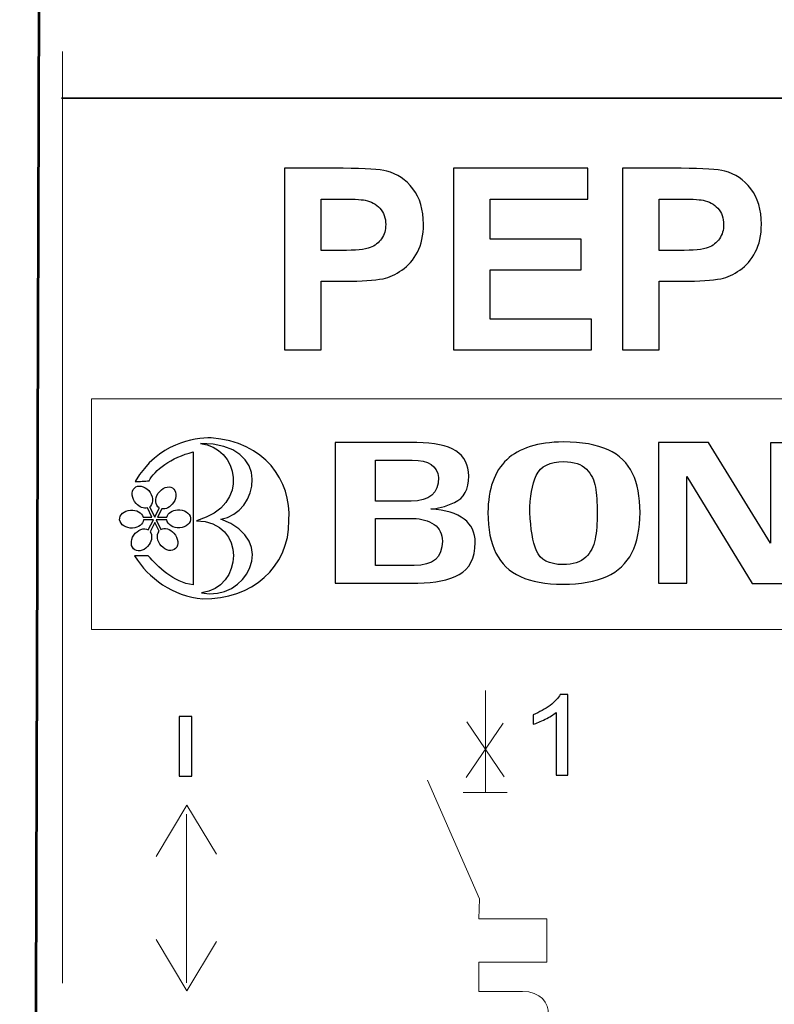
# Model space of a CAD drawing. Units: centimetres. Extents: x -44 to 43, y -59 to 59.
# Drawn here: x -22 to -21, y -17 to -16 of the extents above; entities that cross this region are included whole.
import ezdxf

# ---------------------------------------------------------------- set-up
doc = ezdxf.new("R2010")
doc.units = ezdxf.units.CM
doc.header["$MEASUREMENT"] = 0
doc.layers.add('Vrstva 1', color=7, linetype='Continuous')

msp = doc.modelspace()

# ---------------------------------------------------------------- linework, layer by layer
at = {"layer": 'Vrstva 1', "color": 7, "lineweight": 53}
msp.add_open_spline([(-20.89935, -20.46091), (-20.89935, -20.46091), (-20.90169, -20.30612), (-20.90169, -20.30612), (-20.90169, -20.30612), (-20.90169, -20.30612), (-20.89018, -15.3688), (-20.89018, -15.3688), (-20.89018, -15.3688), (-20.89018, -15.3688), (-21.91815, -15.37743), (-21.91815, -15.37743), (-21.91815, -15.37743), (-21.91815, -15.37743), (-21.93283, -20.29383), (-21.93283, -20.29383), (-21.93283, -20.29383), (-21.93283, -20.29383), (-21.93577, -20.45332), (-21.93577, -20.45332), (-21.93577, -20.45332), (-21.93577, -20.45332), (-20.89935, -20.46091), (-20.89935, -20.46091)], degree=3, knots=[0, 0, 0, 0, 0.166667, 0.166667, 0.166667, 0.166667, 0.333333, 0.333333, 0.333333, 0.333333, 0.5, 0.5, 0.5, 0.5, 0.666667, 0.666667, 0.666667, 0.666667, 0.833333, 0.833333, 0.833333, 0.833333, 1, 1, 1, 1], dxfattribs=at)
at = {"layer": 'Vrstva 1', "color": 250, "lineweight": 9}
msp.add_open_spline([(-21.90351, -16.41539), (-21.90351, -16.41539), (-21.90351, -17.11642), (-21.90351, -17.11642)], degree=3, dxfattribs=at)
at = {"layer": 'Vrstva 1', "color": 250, "lineweight": 35}
msp.add_open_spline([(-21.90429, -16.45068), (-21.90429, -16.45068), (-20.91379, -16.45068), (-20.91379, -16.45068)], degree=3, dxfattribs=at)
at = {"layer": 'Vrstva 1', "color": 250}
for points, knots in [([(-21.73641, -16.63985), (-21.73641, -16.63985), (-21.73641, -16.50336), (-21.73641, -16.50336), (-21.73641, -16.50336), (-21.73641, -16.50336), (-21.69221, -16.50336), (-21.69221, -16.50336), (-21.69221, -16.50336), (-21.67546, -16.50336), (-21.66453, -16.50406), (-21.65945, -16.50543), (-21.65945, -16.50543), (-21.65163, -16.50746), (-21.64505, -16.51191), (-21.63977, -16.51877), (-21.63977, -16.51877), (-21.6345, -16.52564), (-21.63186, -16.5345), (-21.63186, -16.54534), (-21.63186, -16.54534), (-21.63186, -16.55373), (-21.63339, -16.56079), (-21.63644, -16.56647), (-21.63644, -16.56647), (-21.63949, -16.57219), (-21.64333, -16.57667), (-21.64804, -16.57995), (-21.64804, -16.57995), (-21.65271, -16.58319), (-21.65748, -16.58535), (-21.66231, -16.5864), (-21.66231, -16.5864), (-21.66888, -16.5877), (-21.67842, -16.58837), (-21.69091, -16.58837), (-21.69091, -16.58837), (-21.69091, -16.58837), (-21.70886, -16.58837), (-21.70886, -16.58837), (-21.70886, -16.58837), (-21.70886, -16.58837), (-21.70886, -16.63985), (-21.70886, -16.63985), (-21.70886, -16.63985), (-21.70886, -16.63985), (-21.73641, -16.63985), (-21.73641, -16.63985)], [0, 0, 0, 0, 0.083333, 0.083333, 0.083333, 0.083333, 0.166667, 0.166667, 0.166667, 0.166667, 0.25, 0.25, 0.25, 0.25, 0.333333, 0.333333, 0.333333, 0.333333, 0.416667, 0.416667, 0.416667, 0.416667, 0.5, 0.5, 0.5, 0.5, 0.583333, 0.583333, 0.583333, 0.583333, 0.666667, 0.666667, 0.666667, 0.666667, 0.75, 0.75, 0.75, 0.75, 0.833333, 0.833333, 0.833333, 0.833333, 0.916667, 0.916667, 0.916667, 0.916667, 1, 1, 1, 1]), ([(-21.60923, -16.63985), (-21.60923, -16.63985), (-21.60923, -16.50336), (-21.60923, -16.50336), (-21.60923, -16.50336), (-21.60923, -16.50336), (-21.50805, -16.50336), (-21.50805, -16.50336), (-21.50805, -16.50336), (-21.50805, -16.50336), (-21.50805, -16.52646), (-21.50805, -16.52646), (-21.50805, -16.52646), (-21.50805, -16.52646), (-21.58168, -16.52646), (-21.58168, -16.52646), (-21.58168, -16.52646), (-21.58168, -16.52646), (-21.58168, -16.55672), (-21.58168, -16.55672), (-21.58168, -16.55672), (-21.58168, -16.55672), (-21.51317, -16.55672), (-21.51317, -16.55672), (-21.51317, -16.55672), (-21.51317, -16.55672), (-21.51317, -16.57969), (-21.51317, -16.57969), (-21.51317, -16.57969), (-21.51317, -16.57969), (-21.58168, -16.57969), (-21.58168, -16.57969), (-21.58168, -16.57969), (-21.58168, -16.57969), (-21.58168, -16.61684), (-21.58168, -16.61684), (-21.58168, -16.61684), (-21.58168, -16.61684), (-21.50544, -16.61684), (-21.50544, -16.61684), (-21.50544, -16.61684), (-21.50544, -16.61684), (-21.50544, -16.63985), (-21.50544, -16.63985), (-21.50544, -16.63985), (-21.50544, -16.63985), (-21.60923, -16.63985), (-21.60923, -16.63985)], [0, 0, 0, 0, 0.083333, 0.083333, 0.083333, 0.083333, 0.166667, 0.166667, 0.166667, 0.166667, 0.25, 0.25, 0.25, 0.25, 0.333333, 0.333333, 0.333333, 0.333333, 0.416667, 0.416667, 0.416667, 0.416667, 0.5, 0.5, 0.5, 0.5, 0.583333, 0.583333, 0.583333, 0.583333, 0.666667, 0.666667, 0.666667, 0.666667, 0.75, 0.75, 0.75, 0.75, 0.833333, 0.833333, 0.833333, 0.833333, 0.916667, 0.916667, 0.916667, 0.916667, 1, 1, 1, 1]), ([(-21.48205, -16.63985), (-21.48205, -16.63985), (-21.48205, -16.50336), (-21.48205, -16.50336), (-21.48205, -16.50336), (-21.48205, -16.50336), (-21.43785, -16.50336), (-21.43785, -16.50336), (-21.43785, -16.50336), (-21.4211, -16.50336), (-21.41017, -16.50406), (-21.40509, -16.50543), (-21.40509, -16.50543), (-21.39727, -16.50746), (-21.39069, -16.51191), (-21.38541, -16.51877), (-21.38541, -16.51877), (-21.38014, -16.52564), (-21.3775, -16.5345), (-21.3775, -16.54534), (-21.3775, -16.54534), (-21.3775, -16.55373), (-21.37903, -16.56079), (-21.38208, -16.56647), (-21.38208, -16.56647), (-21.38513, -16.57219), (-21.38897, -16.57667), (-21.39368, -16.57995), (-21.39368, -16.57995), (-21.39835, -16.58319), (-21.40312, -16.58535), (-21.40795, -16.5864), (-21.40795, -16.5864), (-21.41452, -16.5877), (-21.42406, -16.58837), (-21.43655, -16.58837), (-21.43655, -16.58837), (-21.43655, -16.58837), (-21.4545, -16.58837), (-21.4545, -16.58837), (-21.4545, -16.58837), (-21.4545, -16.58837), (-21.4545, -16.63985), (-21.4545, -16.63985), (-21.4545, -16.63985), (-21.4545, -16.63985), (-21.48205, -16.63985), (-21.48205, -16.63985)], [0, 0, 0, 0, 0.083333, 0.083333, 0.083333, 0.083333, 0.166667, 0.166667, 0.166667, 0.166667, 0.25, 0.25, 0.25, 0.25, 0.333333, 0.333333, 0.333333, 0.333333, 0.416667, 0.416667, 0.416667, 0.416667, 0.5, 0.5, 0.5, 0.5, 0.583333, 0.583333, 0.583333, 0.583333, 0.666667, 0.666667, 0.666667, 0.666667, 0.75, 0.75, 0.75, 0.75, 0.833333, 0.833333, 0.833333, 0.833333, 0.916667, 0.916667, 0.916667, 0.916667, 1, 1, 1, 1]), ([(-21.70886, -16.52646), (-21.70886, -16.52646), (-21.70886, -16.56517), (-21.70886, -16.56517), (-21.70886, -16.56517), (-21.70886, -16.56517), (-21.6938, -16.56517), (-21.6938, -16.56517), (-21.6938, -16.56517), (-21.68293, -16.56517), (-21.67565, -16.56447), (-21.672, -16.56304), (-21.672, -16.56304), (-21.66834, -16.56161), (-21.66548, -16.55939), (-21.66339, -16.55634), (-21.66339, -16.55634), (-21.66132, -16.55329), (-21.66027, -16.54976), (-21.66027, -16.54572), (-21.66027, -16.54572), (-21.66027, -16.54077), (-21.66173, -16.53667), (-21.66466, -16.53342), (-21.66466, -16.53342), (-21.66755, -16.53021), (-21.67127, -16.52818), (-21.67572, -16.52739), (-21.67572, -16.52739), (-21.67902, -16.52675), (-21.68563, -16.52646), (-21.69555, -16.52646), (-21.69555, -16.52646), (-21.69555, -16.52646), (-21.70886, -16.52646), (-21.70886, -16.52646)], [0, 0, 0, 0, 0.111111, 0.111111, 0.111111, 0.111111, 0.222222, 0.222222, 0.222222, 0.222222, 0.333333, 0.333333, 0.333333, 0.333333, 0.444444, 0.444444, 0.444444, 0.444444, 0.555556, 0.555556, 0.555556, 0.555556, 0.666667, 0.666667, 0.666667, 0.666667, 0.777778, 0.777778, 0.777778, 0.777778, 0.888889, 0.888889, 0.888889, 0.888889, 1, 1, 1, 1]), ([(-21.4545, -16.52646), (-21.4545, -16.52646), (-21.4545, -16.56517), (-21.4545, -16.56517), (-21.4545, -16.56517), (-21.4545, -16.56517), (-21.43944, -16.56517), (-21.43944, -16.56517), (-21.43944, -16.56517), (-21.42857, -16.56517), (-21.42129, -16.56447), (-21.41764, -16.56304), (-21.41764, -16.56304), (-21.41398, -16.56161), (-21.41112, -16.55939), (-21.40903, -16.55634), (-21.40903, -16.55634), (-21.40696, -16.55329), (-21.40591, -16.54976), (-21.40591, -16.54572), (-21.40591, -16.54572), (-21.40591, -16.54077), (-21.40737, -16.53667), (-21.4103, -16.53342), (-21.4103, -16.53342), (-21.41319, -16.53021), (-21.41691, -16.52818), (-21.42136, -16.52739), (-21.42136, -16.52739), (-21.42466, -16.52675), (-21.43127, -16.52646), (-21.44119, -16.52646), (-21.44119, -16.52646), (-21.44119, -16.52646), (-21.4545, -16.52646), (-21.4545, -16.52646)], [0, 0, 0, 0, 0.111111, 0.111111, 0.111111, 0.111111, 0.222222, 0.222222, 0.222222, 0.222222, 0.333333, 0.333333, 0.333333, 0.333333, 0.444444, 0.444444, 0.444444, 0.444444, 0.555556, 0.555556, 0.555556, 0.555556, 0.666667, 0.666667, 0.666667, 0.666667, 0.777778, 0.777778, 0.777778, 0.777778, 0.888889, 0.888889, 0.888889, 0.888889, 1, 1, 1, 1]), ([(-21.84925, -16.79506), (-21.84925, -16.79506), (-21.83908, -16.79489), (-21.83908, -16.79489), (-21.83908, -16.79489), (-21.83193, -16.80308), (-21.81993, -16.81521), (-21.80527, -16.81666), (-21.80527, -16.81666), (-21.80527, -16.78337), (-21.80527, -16.75008), (-21.80527, -16.71678), (-21.80527, -16.71678), (-21.82155, -16.72079), (-21.83474, -16.73075), (-21.8382, -16.73858), (-21.8382, -16.73858), (-21.8416, -16.73872), (-21.84553, -16.73894), (-21.84893, -16.73907), (-21.84893, -16.73907), (-21.83127, -16.70953), (-21.80479, -16.7063), (-21.79155, -16.70621), (-21.79155, -16.70621), (-21.75155, -16.70901), (-21.7312, -16.73836), (-21.73307, -16.76827), (-21.73307, -16.76827), (-21.73287, -16.80389), (-21.76132, -16.82784), (-21.79794, -16.82736), (-21.79794, -16.82736), (-21.82079, -16.82506), (-21.83868, -16.81199), (-21.84925, -16.79506)], [0, 0, 0, 0, 0.111111, 0.111111, 0.111111, 0.111111, 0.222222, 0.222222, 0.222222, 0.222222, 0.333333, 0.333333, 0.333333, 0.333333, 0.444444, 0.444444, 0.444444, 0.444444, 0.555556, 0.555556, 0.555556, 0.555556, 0.666667, 0.666667, 0.666667, 0.666667, 0.777778, 0.777778, 0.777778, 0.777778, 0.888889, 0.888889, 0.888889, 0.888889, 1, 1, 1, 1]), ([(-21.80281, -16.76849), (-21.7604, -16.75679), (-21.77205, -16.71269), (-21.79973, -16.71043), (-21.79973, -16.71043), (-21.74428, -16.71024), (-21.75625, -16.76327), (-21.78433, -16.76733), (-21.78433, -16.76733), (-21.7397, -16.7834), (-21.76601, -16.83014), (-21.79885, -16.82269), (-21.79885, -16.82269), (-21.7683, -16.81966), (-21.76412, -16.76943), (-21.80281, -16.76849)], [0, 0, 0, 0, 0.25, 0.25, 0.25, 0.25, 0.5, 0.5, 0.5, 0.5, 0.75, 0.75, 0.75, 0.75, 1, 1, 1, 1]), ([(-21.63687, -16.70974), (-21.61079, -16.70974), (-21.59776, -16.71813), (-21.59776, -16.73491), (-21.59776, -16.73491), (-21.59776, -16.74493), (-21.6013, -16.75154), (-21.60845, -16.75476), (-21.60845, -16.75476), (-21.61559, -16.75801), (-21.62153, -16.75964), (-21.62623, -16.75964), (-21.62623, -16.75964), (-21.60403, -16.76133), (-21.59291, -16.7698), (-21.59291, -16.78503), (-21.59291, -16.78503), (-21.59315, -16.79678), (-21.59718, -16.8048), (-21.60504, -16.80907), (-21.60504, -16.80907), (-21.61286, -16.8133), (-21.62321, -16.81542), (-21.636, -16.81542), (-21.636, -16.81542), (-21.636, -16.81542), (-21.69841, -16.81542), (-21.69841, -16.81542), (-21.69841, -16.81542), (-21.69841, -16.81542), (-21.69841, -16.70974), (-21.69841, -16.70974), (-21.69841, -16.70974), (-21.69841, -16.70974), (-21.63687, -16.70974), (-21.63687, -16.70974)], [0, 0, 0, 0, 0.111111, 0.111111, 0.111111, 0.111111, 0.222222, 0.222222, 0.222222, 0.222222, 0.333333, 0.333333, 0.333333, 0.333333, 0.444444, 0.444444, 0.444444, 0.444444, 0.555556, 0.555556, 0.555556, 0.555556, 0.666667, 0.666667, 0.666667, 0.666667, 0.777778, 0.777778, 0.777778, 0.777778, 0.888889, 0.888889, 0.888889, 0.888889, 1, 1, 1, 1]), ([(-21.52668, -16.70928), (-21.51268, -16.70928), (-21.50137, -16.71125), (-21.49284, -16.71522), (-21.49284, -16.71522), (-21.48426, -16.71919), (-21.47813, -16.72508), (-21.47443, -16.73287), (-21.47443, -16.73287), (-21.47074, -16.74066), (-21.46887, -16.75048), (-21.46887, -16.76239), (-21.46887, -16.76239), (-21.46887, -16.7746), (-21.47088, -16.78469), (-21.47496, -16.79267), (-21.47496, -16.79267), (-21.47903, -16.80068), (-21.48537, -16.80661), (-21.49389, -16.81047), (-21.49389, -16.81047), (-21.50247, -16.81436), (-21.51344, -16.81629), (-21.52696, -16.81629), (-21.52696, -16.81629), (-21.53991, -16.81629), (-21.55055, -16.8144), (-21.55889, -16.81058), (-21.55889, -16.81058), (-21.56722, -16.8068), (-21.57336, -16.8009), (-21.57734, -16.79293), (-21.57734, -16.79293), (-21.58131, -16.78496), (-21.58333, -16.77479), (-21.58333, -16.76239), (-21.58333, -16.76239), (-21.58319, -16.74466), (-21.57849, -16.73139), (-21.56919, -16.72263), (-21.56919, -16.72263), (-21.55989, -16.71386), (-21.5457, -16.7094), (-21.52668, -16.70928)], [0, 0, 0, 0, 0.090909, 0.090909, 0.090909, 0.090909, 0.181818, 0.181818, 0.181818, 0.181818, 0.272727, 0.272727, 0.272727, 0.272727, 0.363636, 0.363636, 0.363636, 0.363636, 0.454545, 0.454545, 0.454545, 0.454545, 0.545455, 0.545455, 0.545455, 0.545455, 0.636364, 0.636364, 0.636364, 0.636364, 0.727273, 0.727273, 0.727273, 0.727273, 0.818182, 0.818182, 0.818182, 0.818182, 0.909091, 0.909091, 0.909091, 0.909091, 1, 1, 1, 1]), ([(-21.37072, -16.78548), (-21.37072, -16.78548), (-21.37072, -16.70993), (-21.37072, -16.70993), (-21.37072, -16.70993), (-21.37072, -16.70993), (-21.34886, -16.70993), (-21.34886, -16.70993), (-21.34886, -16.70993), (-21.34886, -16.70993), (-21.34886, -16.81565), (-21.34886, -16.81565), (-21.34886, -16.81565), (-21.34886, -16.81565), (-21.38452, -16.81565), (-21.38452, -16.81565), (-21.38452, -16.81565), (-21.38452, -16.81565), (-21.4335, -16.73537), (-21.4335, -16.73537), (-21.4335, -16.73537), (-21.4335, -16.73537), (-21.4335, -16.81542), (-21.4335, -16.81542), (-21.4335, -16.81542), (-21.4335, -16.81542), (-21.45502, -16.81542), (-21.45502, -16.81542), (-21.45502, -16.81542), (-21.45502, -16.81542), (-21.45502, -16.70974), (-21.45502, -16.70974), (-21.45502, -16.70974), (-21.45502, -16.70974), (-21.41735, -16.70974), (-21.41735, -16.70974), (-21.41735, -16.70974), (-21.41735, -16.70974), (-21.37072, -16.78548), (-21.37072, -16.78548)], [0, 0, 0, 0, 0.1, 0.1, 0.1, 0.1, 0.2, 0.2, 0.2, 0.2, 0.3, 0.3, 0.3, 0.3, 0.4, 0.4, 0.4, 0.4, 0.5, 0.5, 0.5, 0.5, 0.6, 0.6, 0.6, 0.6, 0.7, 0.7, 0.7, 0.7, 0.8, 0.8, 0.8, 0.8, 0.9, 0.9, 0.9, 0.9, 1, 1, 1, 1]), ([(-21.62047, -16.73604), (-21.62143, -16.72731), (-21.62804, -16.72293), (-21.64027, -16.72293), (-21.64027, -16.72293), (-21.64027, -16.72293), (-21.66792, -16.72293), (-21.66792, -16.72293), (-21.66792, -16.72293), (-21.66792, -16.72293), (-21.66792, -16.75374), (-21.66792, -16.75374), (-21.66792, -16.75374), (-21.66792, -16.75374), (-21.64118, -16.75374), (-21.64118, -16.75374), (-21.64118, -16.75374), (-21.62738, -16.75374), (-21.62047, -16.74784), (-21.62047, -16.73604)], [0, 0, 0, 0, 0.2, 0.2, 0.2, 0.2, 0.4, 0.4, 0.4, 0.4, 0.6, 0.6, 0.6, 0.6, 0.8, 0.8, 0.8, 0.8, 1, 1, 1, 1]), ([(-21.55175, -16.76239), (-21.55122, -16.77471), (-21.54959, -16.78431), (-21.54676, -16.79115), (-21.54676, -16.79115), (-21.54393, -16.79796), (-21.53732, -16.80144), (-21.52691, -16.80155), (-21.52691, -16.80155), (-21.51925, -16.80155), (-21.51354, -16.7997), (-21.50976, -16.79603), (-21.50976, -16.79603), (-21.50597, -16.79236), (-21.50362, -16.78783), (-21.50262, -16.78242), (-21.50262, -16.78242), (-21.50161, -16.77702), (-21.50108, -16.77048), (-21.50108, -16.76281), (-21.50108, -16.76281), (-21.50108, -16.75495), (-21.50152, -16.74844), (-21.50237, -16.74326), (-21.50237, -16.74326), (-21.50324, -16.73813), (-21.50554, -16.73363), (-21.50923, -16.72981), (-21.50923, -16.72981), (-21.51292, -16.72599), (-21.51858, -16.72407), (-21.5261, -16.72403), (-21.5261, -16.72403), (-21.53684, -16.72403), (-21.54379, -16.72747), (-21.54695, -16.73438), (-21.54695, -16.73438), (-21.55016, -16.74127), (-21.55175, -16.7506), (-21.55175, -16.76239)], [0, 0, 0, 0, 0.1, 0.1, 0.1, 0.1, 0.2, 0.2, 0.2, 0.2, 0.3, 0.3, 0.3, 0.3, 0.4, 0.4, 0.4, 0.4, 0.5, 0.5, 0.5, 0.5, 0.6, 0.6, 0.6, 0.6, 0.7, 0.7, 0.7, 0.7, 0.8, 0.8, 0.8, 0.8, 0.9, 0.9, 0.9, 0.9, 1, 1, 1, 1]), ([(-21.83906, -16.77542), (-21.84223, -16.77348), (-21.84708, -16.77528), (-21.84986, -16.77942), (-21.84986, -16.77942), (-21.85264, -16.78357), (-21.85231, -16.78852), (-21.84914, -16.79046), (-21.84914, -16.79046), (-21.84597, -16.7924), (-21.84112, -16.7906), (-21.83834, -16.78646), (-21.83834, -16.78646), (-21.83608, -16.78308), (-21.83588, -16.77915), (-21.8376, -16.77677), (-21.8376, -16.77677), (-21.8376, -16.77677), (-21.83412, -16.76991), (-21.83412, -16.76991), (-21.83412, -16.76991), (-21.83412, -16.76991), (-21.83088, -16.77641), (-21.83088, -16.77641), (-21.83088, -16.77641), (-21.83302, -16.77917), (-21.83234, -16.78399), (-21.8292, -16.78749), (-21.8292, -16.78749), (-21.82588, -16.79121), (-21.82103, -16.79208), (-21.81841, -16.78943), (-21.81841, -16.78943), (-21.81579, -16.78678), (-21.81636, -16.7816), (-21.81968, -16.77789), (-21.81968, -16.77789), (-21.8226, -16.77463), (-21.82668, -16.77356), (-21.82941, -16.77514), (-21.82941, -16.77514), (-21.82941, -16.77514), (-21.83306, -16.76783), (-21.83306, -16.76783), (-21.83306, -16.76783), (-21.83306, -16.76783), (-21.82508, -16.76783), (-21.82508, -16.76783), (-21.82508, -16.76783), (-21.82454, -16.77147), (-21.82021, -16.77415), (-21.81533, -16.77381), (-21.81533, -16.77381), (-21.81039, -16.77347), (-21.80671, -16.77017), (-21.80715, -16.76645), (-21.80715, -16.76645), (-21.80759, -16.76274), (-21.81198, -16.75998), (-21.81693, -16.76032), (-21.81693, -16.76032), (-21.82098, -16.7606), (-21.82418, -16.76287), (-21.82496, -16.76573), (-21.82496, -16.76573), (-21.82496, -16.76573), (-21.832, -16.76573), (-21.832, -16.76573), (-21.832, -16.76573), (-21.832, -16.76573), (-21.8289, -16.7596), (-21.8289, -16.7596), (-21.8289, -16.7596), (-21.82591, -16.7601), (-21.82227, -16.75828), (-21.82, -16.7549), (-21.82, -16.7549), (-21.81723, -16.75076), (-21.81755, -16.7458), (-21.82072, -16.74386), (-21.82072, -16.74386), (-21.82389, -16.74193), (-21.82874, -16.74373), (-21.83152, -16.74787), (-21.83152, -16.74787), (-21.8343, -16.75201), (-21.83397, -16.75697), (-21.8308, -16.7589), (-21.8308, -16.7589), (-21.83076, -16.75893), (-21.83072, -16.75895), (-21.83068, -16.75898), (-21.83068, -16.75898), (-21.83068, -16.75898), (-21.83411, -16.76573), (-21.83411, -16.76573), (-21.83411, -16.76573), (-21.83411, -16.76573), (-21.83798, -16.75797), (-21.83798, -16.75797), (-21.83798, -16.75797), (-21.83777, -16.75782), (-21.83757, -16.75765), (-21.83738, -16.75745), (-21.83738, -16.75745), (-21.83476, -16.75481), (-21.83533, -16.74962), (-21.83865, -16.74591), (-21.83865, -16.74591), (-21.84197, -16.7422), (-21.84681, -16.74133), (-21.84944, -16.74398), (-21.84944, -16.74398), (-21.85206, -16.74662), (-21.85149, -16.75181), (-21.84817, -16.75552), (-21.84817, -16.75552), (-21.84567, -16.75831), (-21.8423, -16.7595), (-21.83968, -16.75878), (-21.83968, -16.75878), (-21.83968, -16.75878), (-21.83621, -16.76573), (-21.83621, -16.76573), (-21.83621, -16.76573), (-21.83621, -16.76573), (-21.84278, -16.76573), (-21.84278, -16.76573), (-21.84278, -16.76573), (-21.84378, -16.7625), (-21.84783, -16.76022), (-21.85236, -16.76053), (-21.85236, -16.76053), (-21.8573, -16.76087), (-21.86097, -16.76418), (-21.86053, -16.76789), (-21.86053, -16.76789), (-21.86009, -16.77161), (-21.8557, -16.77436), (-21.85076, -16.77402), (-21.85076, -16.77402), (-21.84635, -16.77372), (-21.84294, -16.77105), (-21.84258, -16.76783), (-21.84258, -16.76783), (-21.84258, -16.76783), (-21.83517, -16.76783), (-21.83517, -16.76783), (-21.83517, -16.76783), (-21.83517, -16.76783), (-21.83903, -16.77544), (-21.83903, -16.77544), (-21.83903, -16.77544), (-21.83904, -16.77543), (-21.83905, -16.77542), (-21.83906, -16.77542)], [0, 0, 0, 0, 0.025641, 0.025641, 0.025641, 0.025641, 0.051282, 0.051282, 0.051282, 0.051282, 0.076923, 0.076923, 0.076923, 0.076923, 0.102564, 0.102564, 0.102564, 0.102564, 0.128205, 0.128205, 0.128205, 0.128205, 0.153846, 0.153846, 0.153846, 0.153846, 0.179487, 0.179487, 0.179487, 0.179487, 0.205128, 0.205128, 0.205128, 0.205128, 0.230769, 0.230769, 0.230769, 0.230769, 0.25641, 0.25641, 0.25641, 0.25641, 0.282051, 0.282051, 0.282051, 0.282051, 0.307692, 0.307692, 0.307692, 0.307692, 0.333333, 0.333333, 0.333333, 0.333333, 0.358974, 0.358974, 0.358974, 0.358974, 0.384615, 0.384615, 0.384615, 0.384615, 0.410256, 0.410256, 0.410256, 0.410256, 0.435897, 0.435897, 0.435897, 0.435897, 0.461538, 0.461538, 0.461538, 0.461538, 0.487179, 0.487179, 0.487179, 0.487179, 0.512821, 0.512821, 0.512821, 0.512821, 0.538462, 0.538462, 0.538462, 0.538462, 0.564103, 0.564103, 0.564103, 0.564103, 0.589744, 0.589744, 0.589744, 0.589744, 0.615385, 0.615385, 0.615385, 0.615385, 0.641026, 0.641026, 0.641026, 0.641026, 0.666667, 0.666667, 0.666667, 0.666667, 0.692308, 0.692308, 0.692308, 0.692308, 0.717949, 0.717949, 0.717949, 0.717949, 0.74359, 0.74359, 0.74359, 0.74359, 0.769231, 0.769231, 0.769231, 0.769231, 0.794872, 0.794872, 0.794872, 0.794872, 0.820513, 0.820513, 0.820513, 0.820513, 0.846154, 0.846154, 0.846154, 0.846154, 0.871795, 0.871795, 0.871795, 0.871795, 0.897436, 0.897436, 0.897436, 0.897436, 0.923077, 0.923077, 0.923077, 0.923077, 0.948718, 0.948718, 0.948718, 0.948718, 0.974359, 0.974359, 0.974359, 0.974359, 1, 1, 1, 1]), ([(-21.63888, -16.80223), (-21.62469, -16.80223), (-21.6176, -16.79615), (-21.6176, -16.78393), (-21.6176, -16.78393), (-21.6176, -16.77845), (-21.61971, -16.77426), (-21.62388, -16.77131), (-21.62388, -16.77131), (-21.62804, -16.76836), (-21.63337, -16.76689), (-21.63969, -16.76689), (-21.63969, -16.76689), (-21.63969, -16.76689), (-21.66792, -16.76689), (-21.66792, -16.76689), (-21.66792, -16.76689), (-21.66792, -16.76689), (-21.66792, -16.80223), (-21.66792, -16.80223), (-21.66792, -16.80223), (-21.66792, -16.80223), (-21.63888, -16.80223), (-21.63888, -16.80223)], [0, 0, 0, 0, 0.166667, 0.166667, 0.166667, 0.166667, 0.333333, 0.333333, 0.333333, 0.333333, 0.5, 0.5, 0.5, 0.5, 0.666667, 0.666667, 0.666667, 0.666667, 0.833333, 0.833333, 0.833333, 0.833333, 1, 1, 1, 1]), ([(-21.52323, -16.96), (-21.52323, -16.96), (-21.53195, -16.96), (-21.53195, -16.96), (-21.53195, -16.96), (-21.53195, -16.96), (-21.53195, -16.91278), (-21.53195, -16.91278), (-21.53195, -16.91278), (-21.53405, -16.91449), (-21.53679, -16.91619), (-21.5402, -16.91789), (-21.5402, -16.91789), (-21.54363, -16.91958), (-21.54669, -16.92086), (-21.5494, -16.92171), (-21.5494, -16.92171), (-21.5494, -16.92171), (-21.5494, -16.91456), (-21.5494, -16.91456), (-21.5494, -16.91456), (-21.54452, -16.9126), (-21.54025, -16.91024), (-21.5366, -16.90747), (-21.5366, -16.90747), (-21.53296, -16.90469), (-21.53036, -16.90201), (-21.52884, -16.89939), (-21.52884, -16.89939), (-21.52884, -16.89939), (-21.52323, -16.89939), (-21.52323, -16.89939), (-21.52323, -16.89939), (-21.52323, -16.89939), (-21.52323, -16.96), (-21.52323, -16.96)], [0, 0, 0, 0, 0.111111, 0.111111, 0.111111, 0.111111, 0.222222, 0.222222, 0.222222, 0.222222, 0.333333, 0.333333, 0.333333, 0.333333, 0.444444, 0.444444, 0.444444, 0.444444, 0.555556, 0.555556, 0.555556, 0.555556, 0.666667, 0.666667, 0.666667, 0.666667, 0.777778, 0.777778, 0.777778, 0.777778, 0.888889, 0.888889, 0.888889, 0.888889, 1, 1, 1, 1]), ([(-21.81572, -16.96082), (-21.81572, -16.96082), (-21.81572, -16.91591), (-21.81572, -16.91591), (-21.81572, -16.91591), (-21.81572, -16.91591), (-21.80629, -16.91591), (-21.80629, -16.91591), (-21.80629, -16.91591), (-21.80629, -16.91591), (-21.80629, -16.96082), (-21.80629, -16.96082), (-21.80629, -16.96082), (-21.80629, -16.96082), (-21.81572, -16.96082), (-21.81572, -16.96082)], [0, 0, 0, 0, 0.25, 0.25, 0.25, 0.25, 0.5, 0.5, 0.5, 0.5, 0.75, 0.75, 0.75, 0.75, 1, 1, 1, 1])]:
    msp.add_open_spline(points, degree=3, knots=knots, dxfattribs=at)
at = {"layer": 'Vrstva 1', "color": 250, "lineweight": 20}
for points, knots in [([(-21.88181, -16.6768), (-21.88181, -16.6768), (-18.88472, -16.6768), (-18.88472, -16.6768), (-18.88472, -16.6768), (-18.88472, -16.6768), (-18.88472, -16.85026), (-18.88472, -16.85026), (-18.88472, -16.85026), (-18.88472, -16.85026), (-21.88181, -16.85026), (-21.88181, -16.85026), (-21.88181, -16.85026), (-21.88181, -16.85026), (-21.88181, -16.6768), (-21.88181, -16.6768)], [0, 0, 0, 0, 0.25, 0.25, 0.25, 0.25, 0.5, 0.5, 0.5, 0.5, 0.75, 0.75, 0.75, 0.75, 1, 1, 1, 1]), ([(-21.62885, -16.96385), (-21.62885, -16.96385), (-21.58977, -17.0531), (-21.58977, -17.0531), (-21.58977, -17.0531), (-21.58977, -17.0531), (-21.59011, -17.06815), (-21.59011, -17.06815), (-21.59011, -17.06815), (-21.59011, -17.06815), (-21.53909, -17.06815), (-21.53909, -17.06815), (-21.53909, -17.06815), (-21.53909, -17.06815), (-21.53909, -17.10059), (-21.53909, -17.10059), (-21.53909, -17.10059), (-21.53909, -17.10059), (-21.59011, -17.10059), (-21.59011, -17.10059), (-21.59011, -17.10059), (-21.59011, -17.10059), (-21.59011, -17.12272), (-21.59011, -17.12272), (-21.59011, -17.12272), (-21.59011, -17.12272), (-21.55726, -17.12272), (-21.55726, -17.12272), (-21.55726, -17.12272), (-21.53, -17.12271), (-21.5328, -17.15747), (-21.55726, -17.15748), (-21.55726, -17.15748), (-21.55726, -17.15748), (-21.59011, -17.15748), (-21.59011, -17.15748), (-21.59011, -17.15748), (-21.59011, -17.15748), (-21.59011, -17.1891), (-21.59011, -17.1891)], [0, 0, 0, 0, 0.1, 0.1, 0.1, 0.1, 0.2, 0.2, 0.2, 0.2, 0.3, 0.3, 0.3, 0.3, 0.4, 0.4, 0.4, 0.4, 0.5, 0.5, 0.5, 0.5, 0.6, 0.6, 0.6, 0.6, 0.7, 0.7, 0.7, 0.7, 0.8, 0.8, 0.8, 0.8, 0.9, 0.9, 0.9, 0.9, 1, 1, 1, 1])]:
    msp.add_open_spline(points, degree=3, knots=knots, dxfattribs=at)
at = {"layer": 'Vrstva 1', "color": 250, "lineweight": 18}
for points in [[(-21.58521, -16.97302), (-21.58521, -16.97302), (-21.58521, -16.89624), (-21.58521, -16.89624)], [(-21.57184, -16.92074), (-21.57184, -16.92074), (-21.59969, -16.96171), (-21.59969, -16.96171)], [(-21.59924, -16.91986), (-21.59924, -16.91986), (-21.57121, -16.96115), (-21.57121, -16.96115)], [(-21.60199, -16.97302), (-21.60199, -16.97302), (-21.56875, -16.97302), (-21.56875, -16.97302)], [(-21.81009, -16.98935), (-21.81009, -16.98935), (-21.81009, -17.11618), (-21.81009, -17.11618)]]:
    msp.add_open_spline(points, degree=3, dxfattribs=at)
for points in [[(-21.83314, -17.02116), (-21.83314, -17.02116), (-21.80989, -16.98244), (-21.80989, -16.98244), (-21.80989, -16.98244), (-21.80989, -16.98244), (-21.78761, -17.01953), (-21.78761, -17.01953)], [(-21.83314, -17.0836), (-21.83314, -17.0836), (-21.80989, -17.12232), (-21.80989, -17.12232), (-21.80989, -17.12232), (-21.80989, -17.12232), (-21.78761, -17.08523), (-21.78761, -17.08523)]]:
    msp.add_open_spline(points, degree=3, knots=[0, 0, 0, 0, 0.5, 0.5, 0.5, 0.5, 1, 1, 1, 1], dxfattribs=at)

doc.saveas('drawing.dxf')
